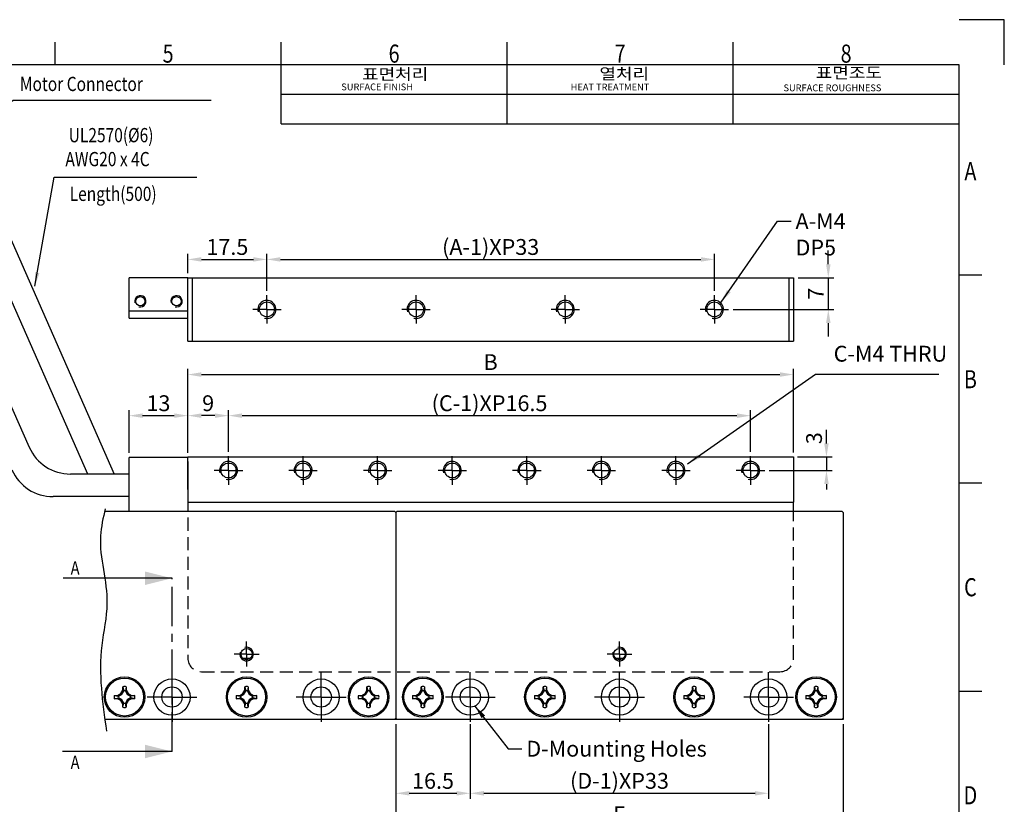
# Model space of a CAD drawing. Extents: x 0 to 2045, y 0 to 574.
# Drawn here: x 202 to 420, y 123 to 297 of the extents above; entities that cross this region are included whole.
import ezdxf
from ezdxf.enums import TextEntityAlignment as Align

# ---------------------------------------------------------------- set-up
doc = ezdxf.new("R2010")
doc.units = 0
doc.header["$LTSCALE"] = 23.1
doc.header["$MEASUREMENT"] = 0
doc.header["$PDMODE"] = 3
doc.header["$PDSIZE"] = 0.3125
doc.linetypes.add('CENTER', pattern=[0.6, 0.375, -0.075, 0.075, -0.075])
doc.linetypes.add('HIDDEN', pattern=[0.375, 0.25, -0.125])
doc.layers.get('0').update_dxf_attribs({"linetype": 'CONTINUOUS'})
doc.layers.get('Defpoints').update_dxf_attribs({"linetype": 'CONTINUOUS'})
for name, color, linetype in [('DASFASFDFSDAFSAD_DXF_FOR27', 7, 'CONTINUOUS'), ('DEF_LAYER_AXIS', 7, 'CONTINUOUS'), ('DEF_LAYER_CUT_FEAT', 7, 'CONTINUOUS'), ('JP02011_2_DXF_CONTINUOUS31', 7, 'CONTINUOUS')]:
    doc.layers.add(name, color=color, linetype=linetype)
doc.styles.get("Standard").update_dxf_attribs({"font": 'txt.shx', "width": 0.8, "bigfont": 'whgtxt.shx'})
doc.dimstyles.get("Standard").update_dxf_attribs({"dimtxt": 3, "dimasz": 3, "dimexe": 7.56, "dimexo": 2.625, "dimgap": 0.09, "dimtad": 0, "dimtih": 1, "dimtoh": 1, "dimdec": 4, "dimzin": 0, "dimdsep": 46, "dimtxsty": 'STANDARD', "dimcen": 3.78, "dimadec": 0, "dimazin": 0, "dimtfac": 1, "dimtdec": 4, "dimtofl": 0, "dimtmove": 2, "dimatfit": 3, "dimfxl": 1, "dimtolj": 1, "dimtzin": 0, "dimarcsym": 0})

# ---------------------------------------------------------------- blocks, each defined once
blk = doc.blocks.new('*D0')
at = {"color": 4, "lineweight": -2, "transparency": 16777216}
for p, q in [((248.36, 201.47), (248.36, 210.69)), ((251.36, 209.44), (360.86, 209.44)), ((363.86, 201.47), (363.86, 210.69))]:
    blk.add_line(p, q, dxfattribs=at)
at = {"color": 4, "transparency": 16777216}
for points in [[(251.36, 209.94), (251.36, 208.94), (248.36, 209.44)], [(360.86, 209.94), (360.86, 208.94), (363.86, 209.44)]]:
    blk.add_solid(points, dxfattribs=at)
at = {"layer": 'Defpoints', "color": 0, "transparency": 16777216}
for p in [(363.86, 209.44), (248.36, 200.47), (363.86, 200.47)]:
    blk.add_point(p, dxfattribs=at)
at = {"color": 3, "transparency": 16777216, "insert": (306.11, 212.19), "char_height": 3.5, "attachment_point": 5}
blk.add_mtext('\\A1;(C-1)XP16.5', dxfattribs=at)
blk = doc.blocks.new('*D1')
at = {"color": 4, "lineweight": -2, "transparency": 16777216}
for p, q in [((239.36, 201.22), (239.36, 219.78)), ((242.36, 218.53), (370.36, 218.53)), ((373.36, 201.32), (373.36, 219.78))]:
    blk.add_line(p, q, dxfattribs=at)
at = {"color": 4, "transparency": 16777216}
for points in [[(242.36, 219.03), (242.36, 218.03), (239.36, 218.53)], [(370.36, 219.03), (370.36, 218.03), (373.36, 218.53)]]:
    blk.add_solid(points, dxfattribs=at)
at = {"layer": 'Defpoints', "color": 0, "transparency": 16777216}
for p in [(373.36, 218.53), (239.36, 200.22), (373.36, 200.32)]:
    blk.add_point(p, dxfattribs=at)
at = {"color": 3, "transparency": 16777216, "insert": (306.36, 221.28), "char_height": 3.5, "attachment_point": 5}
blk.add_mtext('\\A1;B', dxfattribs=at)
blk = doc.blocks.new('*D2')
at = {"color": 4, "lineweight": -2, "transparency": 16777216}
for p, q in [((285.36, 141.22), (285.36, 124.68)), ((301.86, 141.22), (301.86, 124.68)), ((288.36, 125.93), (298.86, 125.93))]:
    blk.add_line(p, q, dxfattribs=at)
at = {"color": 4, "transparency": 16777216}
for points in [[(288.36, 126.43), (288.36, 125.43), (285.36, 125.93)], [(298.86, 126.43), (298.86, 125.43), (301.86, 125.93)]]:
    blk.add_solid(points, dxfattribs=at)
at = {"layer": 'Defpoints', "color": 0, "transparency": 16777216}
for p in [(285.36, 142.22), (301.86, 142.22), (301.86, 125.93)]:
    blk.add_point(p, dxfattribs=at)
at = {"color": 3, "transparency": 16777216, "insert": (293.61, 128.68), "char_height": 3.5, "attachment_point": 5}
blk.add_mtext('\\A1;16.5', dxfattribs=at)
blk = doc.blocks.new('*D3')
at = {"color": 4, "lineweight": -2, "transparency": 16777216}
for p, q in [((301.86, 140.72), (301.86, 124.68)), ((367.86, 141.22), (367.86, 124.68)), ((304.86, 125.93), (364.86, 125.93))]:
    blk.add_line(p, q, dxfattribs=at)
at = {"color": 4, "transparency": 16777216}
for points in [[(304.86, 126.43), (304.86, 125.43), (301.86, 125.93)], [(364.86, 126.43), (364.86, 125.43), (367.86, 125.93)]]:
    blk.add_solid(points, dxfattribs=at)
at = {"layer": 'Defpoints', "color": 0, "transparency": 16777216}
for p in [(301.86, 141.72), (367.86, 142.22), (367.86, 125.93)]:
    blk.add_point(p, dxfattribs=at)
at = {"color": 3, "transparency": 16777216, "insert": (334.86, 128.68), "char_height": 3.5, "attachment_point": 5}
blk.add_mtext('\\A1;(D-1)XP33', dxfattribs=at)
blk = doc.blocks.new('*D4')
at = {"color": 4, "lineweight": -2, "transparency": 16777216}
for p, q in [((285.36, 141.22), (285.36, 117.31)), ((384.36, 141.22), (384.36, 117.31)), ((288.36, 118.56), (381.36, 118.56))]:
    blk.add_line(p, q, dxfattribs=at)
at = {"color": 4, "transparency": 16777216}
for points in [[(288.36, 119.06), (288.36, 118.06), (285.36, 118.56)], [(381.36, 119.06), (381.36, 118.06), (384.36, 118.56)]]:
    blk.add_solid(points, dxfattribs=at)
at = {"layer": 'Defpoints', "color": 0, "transparency": 16777216}
for p in [(285.36, 142.22), (384.36, 142.22), (384.36, 118.56)]:
    blk.add_point(p, dxfattribs=at)
at = {"color": 3, "transparency": 16777216, "insert": (334.86, 121.31), "char_height": 3.5, "attachment_point": 5}
blk.add_mtext('\\A1;E', dxfattribs=at)
blk = doc.blocks.new('*D23')
at = {"color": 4, "lineweight": -2, "transparency": 16777216}
for p, q in [((239.36, 201.22), (239.36, 210.69)), ((245.36, 209.44), (242.36, 209.44)), ((248.36, 201.47), (248.36, 210.69))]:
    blk.add_line(p, q, dxfattribs=at)
at = {"color": 4, "transparency": 16777216}
for points in [[(242.36, 209.94), (242.36, 208.94), (239.36, 209.44)], [(245.36, 209.94), (245.36, 208.94), (248.36, 209.44)]]:
    blk.add_solid(points, dxfattribs=at)
at = {"layer": 'Defpoints', "color": 0, "transparency": 16777216}
for p in [(239.36, 209.44), (248.36, 200.47), (239.36, 200.22)]:
    blk.add_point(p, dxfattribs=at)
at = {"color": 3, "transparency": 16777216, "insert": (243.86, 212.19), "char_height": 3.5, "attachment_point": 5}
blk.add_mtext('\\A1;9', dxfattribs=at)
blk = doc.blocks.new('*D24')
at = {"color": 4, "lineweight": -2, "transparency": 16777216}
for p, q in [((239.36, 240.93), (239.36, 245.24)), ((242.36, 243.99), (253.86, 243.99)), ((256.86, 237.08), (256.86, 245.24))]:
    blk.add_line(p, q, dxfattribs=at)
at = {"color": 4, "transparency": 16777216}
for points in [[(242.36, 244.49), (242.36, 243.49), (239.36, 243.99)], [(253.86, 244.49), (253.86, 243.49), (256.86, 243.99)]]:
    blk.add_solid(points, dxfattribs=at)
at = {"layer": 'Defpoints', "color": 0, "transparency": 16777216}
for p in [(256.86, 243.99), (239.36, 239.93), (256.86, 236.08)]:
    blk.add_point(p, dxfattribs=at)
at = {"color": 3, "transparency": 16777216, "insert": (248.11, 246.74), "char_height": 3.5, "attachment_point": 5}
blk.add_mtext('\\A1;17.5', dxfattribs=at)
blk = doc.blocks.new('*D25')
at = {"color": 4, "lineweight": -2, "transparency": 16777216}
for p, q in [((256.86, 237.08), (256.86, 245.24)), ((259.86, 243.99), (352.86, 243.99)), ((355.86, 237.08), (355.86, 245.24))]:
    blk.add_line(p, q, dxfattribs=at)
at = {"color": 4, "transparency": 16777216}
for points in [[(259.86, 244.49), (259.86, 243.49), (256.86, 243.99)], [(352.86, 244.49), (352.86, 243.49), (355.86, 243.99)]]:
    blk.add_solid(points, dxfattribs=at)
at = {"layer": 'Defpoints', "color": 0, "transparency": 16777216}
for p in [(355.86, 243.99), (256.86, 236.08), (355.86, 236.08)]:
    blk.add_point(p, dxfattribs=at)
at = {"color": 3, "transparency": 16777216, "insert": (306.36, 246.74), "char_height": 3.5, "attachment_point": 5}
blk.add_mtext('\\A1;(A-1)XP33', dxfattribs=at)
blk = doc.blocks.new('*D26')
at = {"color": 4, "lineweight": -2, "transparency": 16777216}
for p, q in [((381.06, 242.93), (381.06, 245.93)), ((374.36, 239.93), (382.31, 239.93)), ((381.06, 239.93), (381.06, 232.93)), ((360.01, 232.93), (382.31, 232.93)), ((381.06, 229.93), (381.06, 226.93))]:
    blk.add_line(p, q, dxfattribs=at)
at = {"color": 4, "transparency": 16777216}
for points in [[(380.56, 242.93), (381.56, 242.93), (381.06, 239.93)], [(380.56, 229.93), (381.56, 229.93), (381.06, 232.93)]]:
    blk.add_solid(points, dxfattribs=at)
at = {"layer": 'Defpoints', "color": 0, "transparency": 16777216}
for p in [(373.36, 239.93), (359.01, 232.93), (381.06, 232.93)]:
    blk.add_point(p, dxfattribs=at)
at = {"color": 3, "transparency": 16777216, "insert": (378.31, 236.43), "char_height": 3.5, "attachment_point": 5, "rotation": 90}
blk.add_mtext('\\A1;7', dxfattribs=at)
blk = doc.blocks.new('*D27')
at = {"color": 4, "lineweight": -2, "transparency": 16777216}
for p, q in [((226.36, 201.22), (226.36, 210.69)), ((229.36, 209.44), (236.36, 209.44)), ((239.36, 201.32), (239.36, 210.69))]:
    blk.add_line(p, q, dxfattribs=at)
at = {"color": 4, "transparency": 16777216}
for points in [[(229.36, 209.94), (229.36, 208.94), (226.36, 209.44)], [(236.36, 209.94), (236.36, 208.94), (239.36, 209.44)]]:
    blk.add_solid(points, dxfattribs=at)
at = {"layer": 'Defpoints', "color": 0, "transparency": 16777216}
for p in [(239.36, 209.44), (226.36, 200.22), (239.36, 200.32)]:
    blk.add_point(p, dxfattribs=at)
at = {"color": 3, "transparency": 16777216, "insert": (232.86, 212.19), "char_height": 3.5, "attachment_point": 5}
blk.add_mtext('\\A1;13', dxfattribs=at)

msp = doc.modelspace()

# ---------------------------------------------------------------- linework, layer by layer
for p, q in [((223.172, 196.437), (197.57, 254.419)), ((217.252, 196.533), (194.342, 248.419)), ((196.109, 220.658), (204.276, 202.442)), ((226.363, 196.533), (213.401, 196.533)), ((226.363, 191.533), (209.567, 191.533))]:
    msp.add_line(p, q)
at = {"color": 7, "linetype": 'Continuous'}
for p, q in [((239.363, 239.935), (373.363, 239.935)), ((240.363, 225.935), (240.363, 239.935)), ((372.363, 239.935), (372.363, 225.935)), ((373.363, 239.935), (373.363, 225.935)), ((226.363, 231.035), (226.363, 232.635)), ((226.363, 232.635), (239.363, 232.635)), ((226.363, 231.035), (239.363, 231.035)), ((239.363, 225.935), (239.363, 232.635)), ((239.363, 225.935), (373.363, 225.935))]:
    msp.add_line(p, q, dxfattribs=at)
at = {"color": 1, "linetype": 'Continuous'}
for p, q in [((256.863, 232.935), (256.863, 236.085)), ((289.863, 232.935), (289.863, 236.085)), ((322.863, 232.935), (322.863, 236.085)), ((355.863, 232.935), (355.863, 236.085)), ((256.863, 232.935), (253.713, 232.935)), ((256.863, 232.935), (256.863, 229.785)), ((256.863, 232.935), (260.013, 232.935)), ((289.863, 232.935), (286.713, 232.935)), ((289.863, 232.935), (289.863, 229.785)), ((289.863, 232.935), (293.013, 232.935)), ((322.863, 232.935), (319.713, 232.935)), ((322.863, 232.935), (326.013, 232.935)), ((322.863, 232.935), (322.863, 229.785)), ((355.863, 232.935), (352.713, 232.935)), ((355.863, 232.935), (359.013, 232.935)), ((355.863, 232.935), (355.863, 229.785)), ((248.363, 197.32), (248.363, 200.47)), ((264.863, 197.32), (264.863, 200.47)), ((281.363, 197.32), (281.363, 200.47)), ((297.863, 197.32), (297.863, 200.47)), ((314.363, 197.32), (314.363, 200.47)), ((330.863, 197.32), (330.863, 200.47)), ((347.363, 197.32), (347.363, 200.47)), ((363.863, 197.32), (363.863, 200.47)), ((248.363, 197.32), (245.213, 197.32)), ((248.363, 197.32), (248.363, 194.17)), ((248.363, 197.32), (251.513, 197.32)), ((264.863, 197.32), (261.713, 197.32)), ((264.863, 197.32), (264.863, 194.17)), ((264.863, 197.32), (268.013, 197.32)), ((281.363, 197.32), (278.213, 197.32)), ((281.363, 197.32), (281.363, 194.17)), ((281.363, 197.32), (284.513, 197.32)), ((297.863, 197.32), (294.713, 197.32)), ((297.863, 197.32), (297.863, 194.17)), ((297.863, 197.32), (301.013, 197.32)), ((314.363, 197.32), (311.213, 197.32)), ((314.363, 197.32), (314.363, 194.17)), ((314.363, 197.32), (317.513, 197.32)), ((330.863, 197.32), (327.713, 197.32)), ((330.863, 197.32), (330.863, 194.17)), ((330.863, 197.32), (334.013, 197.32)), ((347.363, 197.32), (344.213, 197.32)), ((347.363, 197.32), (347.363, 194.17)), ((347.363, 197.32), (350.513, 197.32)), ((363.863, 197.32), (360.713, 197.32)), ((363.863, 197.32), (363.863, 194.17)), ((363.863, 197.32), (367.013, 197.32)), ((252.363, 156.72), (252.363, 159.47)), ((334.863, 156.72), (334.863, 159.47)), ((252.363, 156.72), (249.613, 156.72)), ((252.363, 156.72), (252.363, 153.97)), ((252.363, 156.72), (255.113, 156.72)), ((334.863, 156.72), (332.113, 156.72)), ((334.863, 156.72), (334.863, 153.97)), ((334.863, 156.72), (337.613, 156.72)), ((235.863, 147.22), (235.863, 152.72)), ((268.863, 147.22), (268.863, 152.72)), ((301.863, 147.22), (301.863, 152.72)), ((334.863, 147.22), (334.863, 152.72)), ((367.863, 147.22), (367.863, 152.72)), ((235.863, 147.22), (230.363, 147.22)), ((235.863, 147.22), (235.863, 141.72)), ((235.863, 147.22), (241.363, 147.22)), ((268.863, 147.22), (263.363, 147.22)), ((268.863, 147.22), (268.863, 141.72)), ((268.863, 147.22), (274.363, 147.22)), ((301.863, 147.22), (296.363, 147.22)), ((301.863, 147.22), (301.863, 141.72)), ((301.863, 147.22), (307.363, 147.22)), ((334.863, 147.22), (329.363, 147.22)), ((334.863, 147.22), (334.863, 141.72)), ((334.863, 147.22), (340.363, 147.22)), ((367.863, 147.22), (362.363, 147.22)), ((367.863, 147.22), (373.363, 147.22)), ((367.863, 147.22), (367.863, 141.72))]:
    msp.add_line(p, q, dxfattribs=at)
at = {"color": 4}
for p, q in [((380.651, 203.32), (380.651, 206.32)), ((374.275, 200.32), (381.901, 200.32)), ((380.651, 200.32), (380.651, 197.32)), ((368.013, 197.32), (381.901, 197.32)), ((380.651, 194.32), (380.651, 193.14))]:
    msp.add_line(p, q, dxfattribs=at)
at = {"linetype": 'Continuous'}
for p, q in [((220.976, 188.32), (285.063, 188.32)), ((285.063, 188.32), (285.363, 188.02)), ((285.363, 188.02), (285.663, 188.32)), ((285.363, 188.02), (285.363, 142.22)), ((285.363, 188.02), (285.363, 142.22)), ((285.663, 188.32), (384.063, 188.32)), ((384.063, 188.32), (384.363, 188.02)), ((384.363, 188.02), (384.363, 142.22)), ((235.863, 173.49), (211.769, 173.49)), ((253.096, 155.72), (251.631, 155.72)), ((335.609, 155.72), (334.117, 155.72)), ((224.569, 148.015), (224.993, 148.75)), ((224.759, 147.825), (225.178, 148.551)), ((224.993, 149.49), (225.178, 148.588)), ((224.993, 148.75), (224.993, 149.49)), ((224.993, 148.75), (225.178, 148.551)), ((225.178, 148.551), (225.178, 148.588)), ((225.733, 149.49), (225.548, 148.588)), ((225.733, 148.75), (225.548, 148.551)), ((225.548, 148.588), (225.548, 148.551)), ((225.548, 148.551), (225.968, 147.825)), ((225.733, 149.49), (225.733, 148.75)), ((225.733, 148.75), (226.158, 148.015)), ((251.569, 148.015), (251.993, 148.75)), ((251.759, 147.825), (252.178, 148.551)), ((251.993, 149.49), (252.178, 148.588)), ((251.993, 148.75), (251.993, 149.49)), ((251.993, 148.75), (252.178, 148.551)), ((252.178, 148.551), (252.178, 148.588)), ((252.733, 149.49), (252.548, 148.588)), ((252.733, 148.75), (252.548, 148.551)), ((252.548, 148.588), (252.548, 148.551)), ((252.548, 148.551), (252.968, 147.825)), ((252.733, 149.49), (252.733, 148.75)), ((252.733, 148.75), (253.158, 148.015)), ((278.569, 148.015), (278.993, 148.75)), ((278.759, 147.825), (279.178, 148.551)), ((278.993, 149.49), (279.178, 148.588)), ((278.993, 148.75), (278.993, 149.49)), ((278.993, 148.75), (279.178, 148.551)), ((279.178, 148.551), (279.178, 148.588)), ((279.733, 149.49), (279.548, 148.588)), ((279.733, 148.75), (279.548, 148.551)), ((279.548, 148.588), (279.548, 148.551)), ((279.548, 148.551), (279.968, 147.825)), ((279.733, 149.49), (279.733, 148.75)), ((279.733, 148.75), (280.158, 148.015)), ((290.569, 148.015), (290.993, 148.75)), ((290.759, 147.825), (291.178, 148.551)), ((290.993, 148.75), (290.993, 149.49)), ((290.993, 149.49), (291.178, 148.588)), ((290.993, 148.75), (291.178, 148.551)), ((291.178, 148.551), (291.178, 148.588)), ((291.733, 149.49), (291.548, 148.588)), ((291.733, 148.75), (291.548, 148.551)), ((291.548, 148.588), (291.548, 148.551)), ((291.548, 148.551), (291.968, 147.825)), ((291.733, 149.49), (291.733, 148.75)), ((291.733, 148.75), (292.158, 148.015)), ((317.569, 148.015), (317.993, 148.75)), ((317.759, 147.825), (318.178, 148.551)), ((317.993, 149.49), (318.178, 148.588)), ((317.993, 148.75), (317.993, 149.49)), ((317.993, 148.75), (318.178, 148.551)), ((318.178, 148.551), (318.178, 148.588)), ((318.733, 149.49), (318.548, 148.588)), ((318.733, 148.75), (318.548, 148.551)), ((318.548, 148.588), (318.548, 148.551)), ((318.548, 148.551), (318.968, 147.825)), ((318.733, 149.49), (318.733, 148.75)), ((318.733, 148.75), (319.158, 148.015)), ((350.569, 148.015), (350.993, 148.75)), ((350.759, 147.825), (351.178, 148.551)), ((350.993, 149.49), (351.178, 148.588)), ((350.993, 148.75), (350.993, 149.49)), ((350.993, 148.75), (351.178, 148.551)), ((351.178, 148.551), (351.178, 148.588)), ((351.733, 149.49), (351.548, 148.588)), ((351.733, 148.75), (351.548, 148.551)), ((351.548, 148.588), (351.548, 148.551)), ((351.548, 148.551), (351.968, 147.825)), ((351.733, 149.49), (351.733, 148.75)), ((351.733, 148.75), (352.158, 148.015)), ((377.569, 148.015), (377.993, 148.75)), ((377.759, 147.825), (378.178, 148.551)), ((377.993, 149.49), (378.178, 148.588)), ((377.993, 148.75), (377.993, 149.49)), ((377.993, 148.75), (378.178, 148.551)), ((378.178, 148.551), (378.178, 148.588)), ((378.733, 149.49), (378.548, 148.588)), ((378.733, 148.75), (378.548, 148.551)), ((378.548, 148.588), (378.548, 148.551)), ((378.548, 148.551), (378.968, 147.825)), ((378.733, 149.49), (378.733, 148.75)), ((378.733, 148.75), (379.158, 148.015)), ((223.093, 147.59), (223.833, 147.59)), ((223.093, 147.59), (223.996, 147.405)), ((223.093, 146.85), (223.996, 147.035)), ((223.833, 146.85), (223.093, 146.85)), ((223.833, 147.59), (224.569, 148.015)), ((223.833, 147.59), (224.033, 147.405)), ((223.833, 146.85), (224.033, 147.035)), ((224.569, 146.426), (223.833, 146.85)), ((223.996, 147.405), (224.033, 147.405)), ((224.033, 147.035), (223.996, 147.035)), ((224.033, 147.405), (224.759, 147.825)), ((224.759, 146.616), (224.033, 147.035)), ((224.993, 145.69), (224.569, 146.426)), ((225.178, 145.89), (224.759, 146.616)), ((225.968, 146.616), (225.548, 145.89)), ((226.158, 146.426), (225.733, 145.69)), ((225.968, 147.825), (226.694, 147.405)), ((226.694, 147.035), (225.968, 146.616)), ((226.158, 148.015), (226.893, 147.59)), ((226.893, 146.85), (226.158, 146.426)), ((226.893, 147.59), (226.694, 147.405)), ((226.694, 147.405), (226.731, 147.405)), ((226.893, 146.85), (226.694, 147.035)), ((226.731, 147.035), (226.694, 147.035)), ((227.633, 147.59), (226.731, 147.405)), ((227.633, 146.85), (226.731, 147.035)), ((226.893, 147.59), (227.633, 147.59)), ((227.633, 146.85), (226.893, 146.85)), ((250.093, 147.59), (250.996, 147.405)), ((250.093, 147.59), (250.833, 147.59)), ((250.093, 146.85), (250.996, 147.035)), ((250.833, 146.85), (250.093, 146.85)), ((250.833, 147.59), (251.569, 148.015)), ((250.833, 147.59), (251.033, 147.405)), ((250.833, 146.85), (251.033, 147.035)), ((251.569, 146.426), (250.833, 146.85)), ((250.996, 147.405), (251.033, 147.405)), ((251.033, 147.035), (250.996, 147.035)), ((251.033, 147.405), (251.759, 147.825)), ((251.759, 146.616), (251.033, 147.035)), ((251.993, 145.69), (251.569, 146.426)), ((252.178, 145.89), (251.759, 146.616)), ((252.968, 146.616), (252.548, 145.89)), ((253.158, 146.426), (252.733, 145.69)), ((252.968, 147.825), (253.694, 147.405)), ((253.694, 147.035), (252.968, 146.616)), ((253.158, 148.015), (253.893, 147.59)), ((253.893, 146.85), (253.158, 146.426)), ((253.893, 147.59), (253.694, 147.405)), ((253.694, 147.405), (253.731, 147.405)), ((253.893, 146.85), (253.694, 147.035)), ((253.731, 147.035), (253.694, 147.035)), ((254.633, 147.59), (253.731, 147.405)), ((254.633, 146.85), (253.731, 147.035)), ((253.893, 147.59), (254.633, 147.59)), ((254.633, 146.85), (253.893, 146.85)), ((277.093, 147.59), (277.996, 147.405)), ((277.093, 147.59), (277.833, 147.59)), ((277.093, 146.85), (277.996, 147.035)), ((277.833, 146.85), (277.093, 146.85)), ((277.833, 147.59), (278.569, 148.015)), ((277.833, 147.59), (278.033, 147.405)), ((277.833, 146.85), (278.033, 147.035)), ((278.569, 146.426), (277.833, 146.85)), ((277.996, 147.405), (278.033, 147.405)), ((278.033, 147.035), (277.996, 147.035)), ((278.033, 147.405), (278.759, 147.825)), ((278.759, 146.616), (278.033, 147.035)), ((278.993, 145.69), (278.569, 146.426)), ((279.178, 145.89), (278.759, 146.616)), ((279.968, 146.616), (279.548, 145.89)), ((280.158, 146.426), (279.733, 145.69)), ((279.968, 147.825), (280.694, 147.405)), ((280.694, 147.035), (279.968, 146.616)), ((280.158, 148.015), (280.893, 147.59)), ((280.893, 146.85), (280.158, 146.426)), ((280.893, 147.59), (280.694, 147.405)), ((280.694, 147.405), (280.731, 147.405)), ((280.893, 146.85), (280.694, 147.035)), ((280.731, 147.035), (280.694, 147.035)), ((281.633, 147.59), (280.731, 147.405)), ((281.633, 146.85), (280.731, 147.035)), ((280.893, 147.59), (281.633, 147.59)), ((281.633, 146.85), (280.893, 146.85)), ((289.093, 147.59), (289.833, 147.59)), ((289.093, 147.59), (289.996, 147.405)), ((289.093, 146.85), (289.996, 147.035)), ((289.833, 146.85), (289.093, 146.85)), ((289.833, 147.59), (290.569, 148.015)), ((289.833, 147.59), (290.033, 147.405)), ((289.833, 146.85), (290.033, 147.035)), ((290.569, 146.426), (289.833, 146.85)), ((289.996, 147.405), (290.033, 147.405)), ((290.033, 147.035), (289.996, 147.035)), ((290.033, 147.405), (290.759, 147.825)), ((290.759, 146.616), (290.033, 147.035)), ((290.993, 145.69), (290.569, 146.426)), ((291.178, 145.89), (290.759, 146.616)), ((291.968, 146.616), (291.548, 145.89)), ((292.158, 146.426), (291.733, 145.69)), ((291.968, 147.825), (292.694, 147.405)), ((292.694, 147.035), (291.968, 146.616)), ((292.158, 148.015), (292.893, 147.59)), ((292.893, 146.85), (292.158, 146.426)), ((292.893, 147.59), (292.694, 147.405)), ((292.694, 147.405), (292.731, 147.405)), ((292.893, 146.85), (292.694, 147.035)), ((292.731, 147.035), (292.694, 147.035)), ((293.633, 147.59), (292.731, 147.405)), ((293.633, 146.85), (292.731, 147.035)), ((292.893, 147.59), (293.633, 147.59)), ((293.633, 146.85), (292.893, 146.85)), ((316.093, 147.59), (316.833, 147.59)), ((316.093, 147.59), (316.996, 147.405)), ((316.093, 146.85), (316.996, 147.035)), ((316.833, 146.85), (316.093, 146.85)), ((316.833, 147.59), (317.569, 148.015)), ((316.833, 147.59), (317.033, 147.405)), ((316.833, 146.85), (317.033, 147.035)), ((317.569, 146.426), (316.833, 146.85)), ((316.996, 147.405), (317.033, 147.405)), ((317.033, 147.035), (316.996, 147.035)), ((317.033, 147.405), (317.759, 147.825)), ((317.759, 146.616), (317.033, 147.035)), ((317.993, 145.69), (317.569, 146.426)), ((318.178, 145.89), (317.759, 146.616)), ((318.968, 146.616), (318.548, 145.89)), ((319.158, 146.426), (318.733, 145.69)), ((318.968, 147.825), (319.694, 147.405)), ((319.694, 147.035), (318.968, 146.616)), ((319.158, 148.015), (319.893, 147.59)), ((319.893, 146.85), (319.158, 146.426)), ((319.893, 147.59), (319.694, 147.405)), ((319.694, 147.405), (319.731, 147.405)), ((319.893, 146.85), (319.694, 147.035)), ((319.731, 147.035), (319.694, 147.035)), ((320.633, 147.59), (319.731, 147.405)), ((320.633, 146.85), (319.731, 147.035)), ((319.893, 147.59), (320.633, 147.59)), ((320.633, 146.85), (319.893, 146.85)), ((349.093, 147.59), (349.996, 147.405)), ((349.093, 147.59), (349.833, 147.59)), ((349.093, 146.85), (349.996, 147.035)), ((349.833, 146.85), (349.093, 146.85)), ((349.833, 147.59), (350.569, 148.015)), ((349.833, 147.59), (350.033, 147.405)), ((349.833, 146.85), (350.033, 147.035)), ((350.569, 146.426), (349.833, 146.85)), ((349.996, 147.405), (350.033, 147.405)), ((350.033, 147.035), (349.996, 147.035)), ((350.033, 147.405), (350.759, 147.825)), ((350.759, 146.616), (350.033, 147.035)), ((350.993, 145.69), (350.569, 146.426)), ((351.178, 145.89), (350.759, 146.616)), ((351.968, 146.616), (351.548, 145.89)), ((352.158, 146.426), (351.733, 145.69)), ((351.968, 147.825), (352.694, 147.405)), ((352.694, 147.035), (351.968, 146.616)), ((352.158, 148.015), (352.893, 147.59)), ((352.893, 146.85), (352.158, 146.426)), ((352.893, 147.59), (352.694, 147.405)), ((352.694, 147.405), (352.731, 147.405)), ((352.893, 146.85), (352.694, 147.035)), ((352.731, 147.035), (352.694, 147.035)), ((353.633, 147.59), (352.731, 147.405)), ((353.633, 146.85), (352.731, 147.035)), ((352.893, 147.59), (353.633, 147.59)), ((353.633, 146.85), (352.893, 146.85)), ((376.093, 147.59), (376.996, 147.405)), ((376.093, 147.59), (376.833, 147.59)), ((376.093, 146.85), (376.996, 147.035)), ((376.833, 146.85), (376.093, 146.85)), ((376.833, 147.59), (377.569, 148.015)), ((376.833, 147.59), (377.033, 147.405)), ((376.833, 146.85), (377.033, 147.035)), ((377.569, 146.426), (376.833, 146.85)), ((376.996, 147.405), (377.033, 147.405)), ((377.033, 147.035), (376.996, 147.035)), ((377.033, 147.405), (377.759, 147.825)), ((377.759, 146.616), (377.033, 147.035)), ((377.993, 145.69), (377.569, 146.426)), ((378.178, 145.89), (377.759, 146.616)), ((378.968, 146.616), (378.548, 145.89)), ((379.158, 146.426), (378.733, 145.69)), ((378.968, 147.825), (379.694, 147.405)), ((379.694, 147.035), (378.968, 146.616)), ((379.158, 148.015), (379.893, 147.59)), ((379.893, 146.85), (379.158, 146.426)), ((379.893, 147.59), (379.694, 147.405)), ((379.694, 147.405), (379.731, 147.405)), ((379.893, 146.85), (379.694, 147.035)), ((379.731, 147.035), (379.694, 147.035)), ((380.633, 147.59), (379.731, 147.405)), ((380.633, 146.85), (379.731, 147.035)), ((379.893, 147.59), (380.633, 147.59)), ((380.633, 146.85), (379.893, 146.85)), ((224.993, 145.69), (225.178, 145.89)), ((224.993, 144.95), (225.178, 145.853)), ((224.993, 144.95), (224.993, 145.69)), ((225.178, 145.853), (225.178, 145.89)), ((225.733, 145.69), (225.548, 145.89)), ((225.548, 145.89), (225.548, 145.853)), ((225.733, 144.95), (225.548, 145.853)), ((225.733, 145.69), (225.733, 144.95)), ((251.993, 145.69), (252.178, 145.89)), ((251.993, 144.95), (252.178, 145.853)), ((251.993, 144.95), (251.993, 145.69)), ((252.178, 145.853), (252.178, 145.89)), ((252.733, 145.69), (252.548, 145.89)), ((252.548, 145.89), (252.548, 145.853)), ((252.733, 144.95), (252.548, 145.853)), ((252.733, 145.69), (252.733, 144.95)), ((278.993, 145.69), (279.178, 145.89)), ((278.993, 144.95), (279.178, 145.853)), ((278.993, 144.95), (278.993, 145.69)), ((279.178, 145.853), (279.178, 145.89)), ((279.733, 145.69), (279.548, 145.89)), ((279.548, 145.89), (279.548, 145.853)), ((279.733, 144.95), (279.548, 145.853)), ((279.733, 145.69), (279.733, 144.95)), ((290.993, 145.69), (291.178, 145.89)), ((290.993, 144.95), (291.178, 145.853)), ((290.993, 144.95), (290.993, 145.69)), ((291.178, 145.853), (291.178, 145.89)), ((291.548, 145.89), (291.548, 145.853)), ((291.733, 145.69), (291.548, 145.89)), ((291.733, 144.95), (291.548, 145.853)), ((291.733, 145.69), (291.733, 144.95)), ((317.993, 145.69), (318.178, 145.89)), ((317.993, 144.95), (318.178, 145.853)), ((317.993, 144.95), (317.993, 145.69)), ((318.178, 145.853), (318.178, 145.89)), ((318.733, 145.69), (318.548, 145.89)), ((318.548, 145.89), (318.548, 145.853)), ((318.733, 144.95), (318.548, 145.853)), ((318.733, 145.69), (318.733, 144.95)), ((350.993, 145.69), (351.178, 145.89)), ((350.993, 144.95), (351.178, 145.853)), ((350.993, 144.95), (350.993, 145.69)), ((351.178, 145.853), (351.178, 145.89)), ((351.733, 145.69), (351.548, 145.89)), ((351.548, 145.89), (351.548, 145.853)), ((351.733, 144.95), (351.548, 145.853)), ((351.733, 145.69), (351.733, 144.95)), ((377.993, 145.69), (378.178, 145.89)), ((377.993, 144.95), (378.178, 145.853)), ((377.993, 144.95), (377.993, 145.69)), ((378.178, 145.853), (378.178, 145.89)), ((378.733, 145.69), (378.548, 145.89)), ((378.548, 145.89), (378.548, 145.853)), ((378.733, 144.95), (378.548, 145.853)), ((378.733, 145.69), (378.733, 144.95)), ((285.363, 142.22), (221.011, 142.22)), ((285.363, 142.52), (285.063, 142.22)), ((285.663, 142.22), (285.363, 142.52)), ((384.363, 142.22), (285.363, 142.22)), ((384.363, 142.52), (384.063, 142.22)), ((235.863, 135.182), (211.654, 135.182))]:
    msp.add_line(p, q, dxfattribs=at)
at = {"color": 5, "linetype": 'CENTER'}
msp.add_line((235.863, 135.182), (235.863, 173.49), dxfattribs=at)
at = {"linetype": 'Continuous'}
for centre, radius in [((252.363, 156.72), 1.25), ((334.863, 156.72), 1.25), ((225.363, 147.22), 4.48), ((225.363, 147.22), 4.2), ((235.863, 147.22), 4), ((252.363, 147.22), 4.48), ((252.363, 147.22), 4.2), ((268.863, 147.22), 4), ((279.363, 147.22), 4.48), ((279.363, 147.22), 4.2), ((291.363, 147.22), 4.48), ((291.363, 147.22), 4.2), ((301.863, 147.22), 4), ((318.363, 147.22), 4.48), ((318.363, 147.22), 4.2), ((334.863, 147.22), 4), ((351.363, 147.22), 4.48), ((351.363, 147.22), 4.2), ((367.863, 147.22), 4), ((378.363, 147.22), 4.48), ((378.363, 147.22), 4.2), ((235.863, 147.22), 2.25), ((268.863, 147.22), 2.25), ((301.863, 147.22), 2.25), ((334.863, 147.22), 2.25), ((367.863, 147.22), 2.25)]:
    msp.add_circle(centre, radius, dxfattribs=at)
at = {"color": 2, "linetype": 'Continuous'}
for centre, radius in [((228.863, 234.735), 1.25), ((236.863, 234.735), 1.25), ((256.863, 232.935), 2), ((289.863, 232.935), 2), ((322.863, 232.935), 2), ((355.863, 232.935), 2), ((248.363, 197.32), 2), ((264.863, 197.32), 2), ((281.363, 197.32), 2), ((297.863, 197.32), 2), ((314.363, 197.32), 2), ((330.863, 197.32), 2), ((347.363, 197.32), 2), ((363.863, 197.32), 2)]:
    msp.add_arc(centre, radius, 255, 195, dxfattribs=at)
for centre, radius, start, end in [((213.401, 206.533), 10, 204.14891, 270), ((209.567, 201.533), 10, 204.14891, 270), ((226.419, 197.992), 3.6, 202.06063, 203.91335)]:
    msp.add_arc(centre, radius, start, end)
at = {"linetype": 'Continuous'}
for centre, radius, start, end in [((252.363, 156.72), 1.5, 165, 105), ((334.863, 156.72), 1.5, 165, 105), ((225.363, 147.22), 2.3, 80.74263, 99.25737), ((225.363, 147.22), 1.38, 82.29585, 97.70415), ((252.363, 147.22), 2.3, 80.74263, 99.25737), ((252.363, 147.22), 1.38, 82.29585, 97.70415), ((279.363, 147.22), 2.3, 80.74263, 99.25737), ((279.363, 147.22), 1.38, 82.29585, 97.70415), ((291.363, 147.22), 2.3, 80.74263, 99.25737), ((291.363, 147.22), 1.38, 82.29585, 97.70415), ((318.363, 147.22), 2.3, 80.74263, 99.25737), ((318.363, 147.22), 1.38, 82.29585, 97.70415), ((351.363, 147.22), 2.3, 80.74263, 99.25737), ((351.363, 147.22), 1.38, 82.29585, 97.70415), ((378.363, 147.22), 2.3, 80.74263, 99.25737), ((378.363, 147.22), 1.38, 82.29585, 97.70415), ((225.363, 147.22), 2.3, 170.74263, 189.25737), ((225.363, 147.22), 1.38, 172.29585, 187.70415), ((225.363, 147.22), 1.38, 352.29585, 7.70415), ((225.363, 147.22), 2.3, 350.74263, 9.25737), ((252.363, 147.22), 2.3, 170.74263, 189.25737), ((252.363, 147.22), 1.38, 172.29585, 187.70415), ((252.363, 147.22), 1.38, 352.29585, 7.70415), ((252.363, 147.22), 2.3, 350.74263, 9.25737), ((279.363, 147.22), 2.3, 170.74263, 189.25737), ((279.363, 147.22), 1.38, 172.29585, 187.70415), ((279.363, 147.22), 1.38, 352.29585, 7.70415), ((279.363, 147.22), 2.3, 350.74263, 9.25737), ((291.363, 147.22), 2.3, 170.74263, 189.25737), ((291.363, 147.22), 1.38, 172.29585, 187.70415), ((291.363, 147.22), 1.38, 352.29585, 7.70415), ((291.363, 147.22), 2.3, 350.74263, 9.25737), ((318.363, 147.22), 2.3, 170.74263, 189.25737), ((318.363, 147.22), 1.38, 172.29585, 187.70415), ((318.363, 147.22), 1.38, 352.29585, 7.70415), ((318.363, 147.22), 2.3, 350.74263, 9.25737), ((351.363, 147.22), 2.3, 170.74263, 189.25737), ((351.363, 147.22), 1.38, 172.29585, 187.70415), ((351.363, 147.22), 1.38, 352.29585, 7.70415), ((351.363, 147.22), 2.3, 350.74263, 9.25737), ((378.363, 147.22), 2.3, 170.74263, 189.25737), ((378.363, 147.22), 1.38, 172.29585, 187.70415), ((378.363, 147.22), 1.38, 352.29585, 7.70415), ((378.363, 147.22), 2.3, 350.74263, 9.25737), ((225.363, 147.22), 2.3, 260.74263, 279.25737), ((225.363, 147.22), 1.38, 262.29585, 277.70415), ((252.363, 147.22), 2.3, 260.74263, 279.25737), ((252.363, 147.22), 1.38, 262.29585, 277.70415), ((279.363, 147.22), 2.3, 260.74263, 279.25737), ((279.363, 147.22), 1.38, 262.29585, 277.70415), ((291.363, 147.22), 2.3, 260.74263, 279.25737), ((291.363, 147.22), 1.38, 262.29585, 277.70415), ((318.363, 147.22), 2.3, 260.74263, 279.25737), ((318.363, 147.22), 1.38, 262.29585, 277.70415), ((351.363, 147.22), 2.3, 260.74263, 279.25737), ((351.363, 147.22), 1.38, 262.29585, 277.70415), ((378.363, 147.22), 2.3, 260.74263, 279.25737), ((378.363, 147.22), 1.38, 262.29585, 277.70415)]:
    msp.add_arc(centre, radius, start, end, dxfattribs=at)
msp.add_open_spline([(221.09, 188.806), (220.631, 186.838), (219.025, 179.939), (222.66, 169.769), (219.142, 155.472), (220.472, 146.022), (221.362, 139.696)], degree=3, knots=[0, 0, 0, 0, 6.0071075, 21.0534114, 30.4146571, 49.3696074, 49.3696074, 49.3696074, 49.3696074])
at = {"color": 4}
for points in [[(380.151, 203.32), (381.151, 203.32), (380.651, 200.32)], [(380.151, 194.32), (381.151, 194.32), (380.651, 197.32)]]:
    msp.add_solid(points, dxfattribs=at)
at = {"linetype": 'Continuous'}
for points in [[(229.863, 171.99), (235.863, 173.49), (229.863, 174.99)], [(229.863, 133.682), (235.863, 135.182), (229.863, 136.682)]]:
    msp.add_solid(points, dxfattribs=at)
at = {"layer": 'DASFASFDFSDAFSAD_DXF_FOR27', "color": 2, "linetype": 'Continuous'}
for p, q in [((420, 297), (410, 297)), ((420, 287), (420, 297)), ((210, 287), (210, 292)), ((260, 274.004), (260, 292)), ((310, 274.004), (310, 292)), ((360, 274.004), (360, 292)), ((260, 280.504), (410, 280.504)), ((260, 274.004), (410, 274.004)), ((415, 240.5), (410, 240.5)), ((415, 194.5), (410, 194.5)), ((410, 148.5), (415, 148.5))]:
    msp.add_line(p, q, dxfattribs=at)
at = {"layer": 'DASFASFDFSDAFSAD_DXF_FOR27', "color": 7, "linetype": 'Continuous'}
for p, q in [((410, 287), (10, 287)), ((410, 10), (410, 287))]:
    msp.add_line(p, q, dxfattribs=at)
at = {"layer": 'DEF_LAYER_AXIS', "color": 7, "linetype": 'Continuous'}
for centre, radius in [((228.863, 234.735), 1.025), ((236.863, 234.735), 1.025), ((256.863, 232.935), 1.65), ((289.863, 232.935), 1.65), ((322.863, 232.935), 1.65), ((355.863, 232.935), 1.65), ((248.363, 197.32), 1.65), ((264.863, 197.32), 1.65), ((281.363, 197.32), 1.65), ((297.863, 197.32), 1.65), ((314.363, 197.32), 1.65), ((330.863, 197.32), 1.65), ((347.363, 197.32), 1.65), ((363.863, 197.32), 1.65)]:
    msp.add_circle(centre, radius, dxfattribs=at)
at = {"layer": 'DEF_LAYER_CUT_FEAT', "color": 7, "linetype": 'Continuous'}
for p, q in [((226.363, 232.635), (226.363, 239.935)), ((239.363, 239.935), (226.363, 239.935)), ((239.363, 232.635), (239.363, 239.935))]:
    msp.add_line(p, q, dxfattribs=at)
at = {"layer": 'JP02011_2_DXF_CONTINUOUS31', "linetype": 'Continuous'}
for p, q in [((226.363, 188.32), (226.363, 200.22)), ((239.363, 200.22), (226.363, 200.22)), ((239.363, 193.12), (239.363, 200.32)), ((239.363, 200.32), (373.363, 200.32)), ((239.363, 199.32), (239.363, 190.32)), ((373.363, 200.32), (373.363, 190.32)), ((239.363, 190.32), (239.363, 188.32)), ((239.363, 190.32), (239.363, 188.32)), ((239.363, 190.32), (373.363, 190.32)), ((373.363, 188.32), (373.363, 190.32))]:
    msp.add_line(p, q, dxfattribs=at)
at = {"layer": 'JP02011_2_DXF_CONTINUOUS31', "linetype": 'HIDDEN', "ltscale": 0.5}
for p, q in [((373.363, 155.82), (373.363, 188.32)), ((239.363, 186.884), (239.363, 155.82)), ((242.363, 152.82), (370.363, 152.82))]:
    msp.add_line(p, q, dxfattribs=at)
for centre, start, end in [((242.363, 155.82), 180, 270), ((370.363, 155.82), 270, 0)]:
    msp.add_arc(centre, 3, start, end, dxfattribs=at)

# ---------------------------------------------------------------- texts
at = {"color": 3, "width": 0.8}
for s, p in [('Motor Connector', (202.212, 281.224)), ('UL2570(%%C6)', (213.007, 269.894)), ('AWG20 x 4C', (212.277, 264.597)), ('Length(500)', (213.227, 256.921))]:
    msp.add_text(s, height=3.15, dxfattribs=at).set_placement(p)
at = {"linetype": 'Continuous', "width": 0.8}
for p in [(213.432, 174.249), (213.432, 131.272)]:
    msp.add_text('A', height=3, dxfattribs=at).set_placement(p)
at = {"color": 3, "char_height": 3.5, "attachment_point": 1}
for s, insert in [('\\A1;A-M4 DP5', (373.812, 254.201)), ('C-M4 THRU', (382.25, 224.885)), ('D-Mounting Holes', (314.251, 137.54))]:
    msp.add_mtext(s, dxfattribs=dict(at, insert=insert))
at = {"color": 3, "insert": (377.901, 204.458), "char_height": 3.5, "attachment_point": 5, "rotation": 90}
msp.add_mtext('\\A1;3', dxfattribs=at)
at = {"layer": 'DASFASFDFSDAFSAD_DXF_FOR27', "color": 2, "linetype": 'Continuous', "width": 0.8}
for s, p in [('5', (235, 287.5)), ('6', (285, 287.5)), ('7', (335, 287.5)), ('8', (385, 287.5)), ('A', (412.5, 261.5)), ('B', (412.5, 215.5)), ('C', (412.5, 169.5)), ('D', (412.5, 123.5))]:
    msp.add_text(s, height=4, dxfattribs=at).set_placement(p, align=Align.CENTER)
at = {"layer": 'DASFASFDFSDAFSAD_DXF_FOR27', "color": 2, "linetype": 'Continuous', "width": 1.166667}
for s, p in [('표면처리', (277.905, 283.692)), ('열처리', (330.429, 283.782)), ('표면조도', (378.297, 284.033))]:
    msp.add_text(s, height=2.5, dxfattribs=at).set_placement(p)
at = {"layer": 'DASFASFDFSDAFSAD_DXF_FOR27', "color": 2, "linetype": 'Continuous'}
for s, p in [('SURFACE FINISH', (273.318, 281.391)), ('HEAT TREATMENT', (324.066, 281.349)), ('SURFACE ROUGHNESS', (371.147, 281.179))]:
    msp.add_text(s, height=1.5, dxfattribs=at).set_placement(p)

# ---------------------------------------------------------------- dimensions: what is measured, and where the dimension line sits
for base, p1, p2, picture, middle in [((256.863, 243.995), (239.363, 239.935), (256.863, 236.085), '*D24', (248.113, 246.745)), ((239.363, 209.444), (226.363, 200.22), (239.363, 200.32), '*D27', (232.863, 212.194)), ((239.363, 209.444), (248.363, 200.47), (239.363, 200.22), '*D23', (243.863, 212.194)), ((301.863, 125.933), (285.363, 142.22), (301.863, 142.22), '*D2', (293.613, 128.683))]:
    dim = msp.add_linear_dim(base=base, p1=p1, p2=p2, dimstyle='STANDARD', override={"dimtxt": 3.5, "dimexe": 1.25, "dimexo": 1, "dimgap": 1, "dimtad": 3, "dimtih": 0, "dimtoh": 0, "dimdec": 2, "dimrnd": 0.01, "dimzin": 8, "dimcen": -2.5, "dimclrd": 4, "dimclre": 4, "dimclrt": 3, "dimadec": 2, "dimazin": 2, "dimtdec": 2, "dimtofl": 1, "dimtmove": 0})
    dim.commit()
    dim.dimension.update_dxf_attribs({"geometry": picture, "text_midpoint": middle})
for base, p1, p2, text, picture, middle in [((355.863, 243.995), (256.863, 236.085), (355.863, 236.085), '(A-1)XP33', '*D25', (306.363, 246.745)), ((373.363, 218.527), (239.363, 200.22), (373.363, 200.32), 'B', '*D1', (306.363, 221.277)), ((363.863, 209.444), (248.363, 200.47), (363.863, 200.47), '(C-1)XP16.5', '*D0', (306.113, 212.194)), ((384.363, 118.556), (285.363, 142.22), (384.363, 142.22), 'E', '*D4', (334.863, 121.306)), ((367.863, 125.933), (301.863, 141.72), (367.863, 142.22), '(D-1)XP33', '*D3', (334.863, 128.683))]:
    dim = msp.add_linear_dim(base=base, p1=p1, p2=p2, text=text, dimstyle='STANDARD', override={"dimtxt": 3.5, "dimexe": 1.25, "dimexo": 1, "dimgap": 1, "dimtad": 3, "dimtih": 0, "dimtoh": 0, "dimdec": 2, "dimrnd": 0.01, "dimzin": 8, "dimcen": -2.5, "dimclrd": 4, "dimclre": 4, "dimclrt": 3, "dimadec": 2, "dimazin": 2, "dimtdec": 2, "dimtofl": 1, "dimtmove": 0})
    dim.commit()
    dim.dimension.update_dxf_attribs({"geometry": picture, "text_midpoint": middle})
dim = msp.add_linear_dim(base=(381.06, 232.935), p1=(373.363, 239.935), p2=(359.013, 232.935), angle=90, dimstyle='STANDARD', override={"dimtxt": 3.5, "dimexe": 1.25, "dimexo": 1, "dimgap": 1, "dimtad": 3, "dimtih": 0, "dimtoh": 0, "dimdec": 2, "dimrnd": 0.01, "dimzin": 8, "dimcen": -2.5, "dimclrd": 4, "dimclre": 4, "dimclrt": 3, "dimadec": 2, "dimazin": 2, "dimtdec": 2, "dimtofl": 1, "dimtmove": 0})
dim.commit()
dim.dimension.update_dxf_attribs({"geometry": '*D26', "text_midpoint": (378.31, 236.435)})

# ---------------------------------------------------------------- leaders
for points in [[(170.164, 258.29), (200.687, 279.205), (244.525, 279.205)], [(205.544, 238.108), (209.798, 262.208), (241.332, 262.208)]]:
    msp.add_leader(points, dimstyle='STANDARD', override={"dimtxt": 3.5, "dimexe": 1.25, "dimexo": 1, "dimgap": 1, "dimtad": 3, "dimtih": 0, "dimtoh": 0, "dimdec": 2, "dimrnd": 0.01, "dimzin": 8, "dimcen": -2.5, "dimclrd": 4, "dimclre": 4, "dimclrt": 3, "dimadec": 2, "dimazin": 2, "dimtdec": 2, "dimtofl": 1, "dimtmove": 0})
at = {"annotation_type": 0, "has_hookline": 1, "hookline_direction": 0}
for points, override, text_width in [([(357.328, 234.505), (369.812, 252.451), (372.812, 252.451)], {"dimtxt": 3.5, "dimexe": 1.25, "dimexo": 1, "dimgap": 1, "dimtad": 0, "dimtih": 0, "dimtoh": 0, "dimdec": 2, "dimrnd": 0.01, "dimzin": 8, "dimcen": -2.5, "dimclrd": 4, "dimclre": 4, "dimclrt": 3, "dimadec": 2, "dimazin": 2, "dimtdec": 2, "dimtofl": 1, "dimtmove": 0}, 20.475), ([(349.922, 198.759), (378.25, 218.635), (381.25, 218.635)], {"dimtxt": 3.5, "dimexe": 1.25, "dimexo": 1, "dimgap": 1, "dimtad": 3, "dimtih": 0, "dimtoh": 0, "dimdec": 2, "dimrnd": 0.01, "dimzin": 8, "dimcen": -2.5, "dimclrd": 4, "dimclre": 4, "dimclrt": 3, "dimadec": 2, "dimazin": 2, "dimtdec": 2, "dimtofl": 1, "dimtmove": 0}, 23.275), ([(302.894, 145.22), (310.251, 135.79), (313.251, 135.79)], {"dimtxt": 3.5, "dimexe": 1.25, "dimexo": 1, "dimgap": 1, "dimtad": 0, "dimtih": 0, "dimtoh": 0, "dimdec": 2, "dimrnd": 0.01, "dimzin": 8, "dimcen": -2.5, "dimclrd": 4, "dimclre": 4, "dimclrt": 3, "dimadec": 2, "dimazin": 2, "dimtdec": 2, "dimtofl": 1, "dimtmove": 0}, 39.608)]:
    msp.add_leader(points, dimstyle='STANDARD', override=override, dxfattribs=dict(at, text_width=text_width))

doc.saveas('drawing.dxf')
